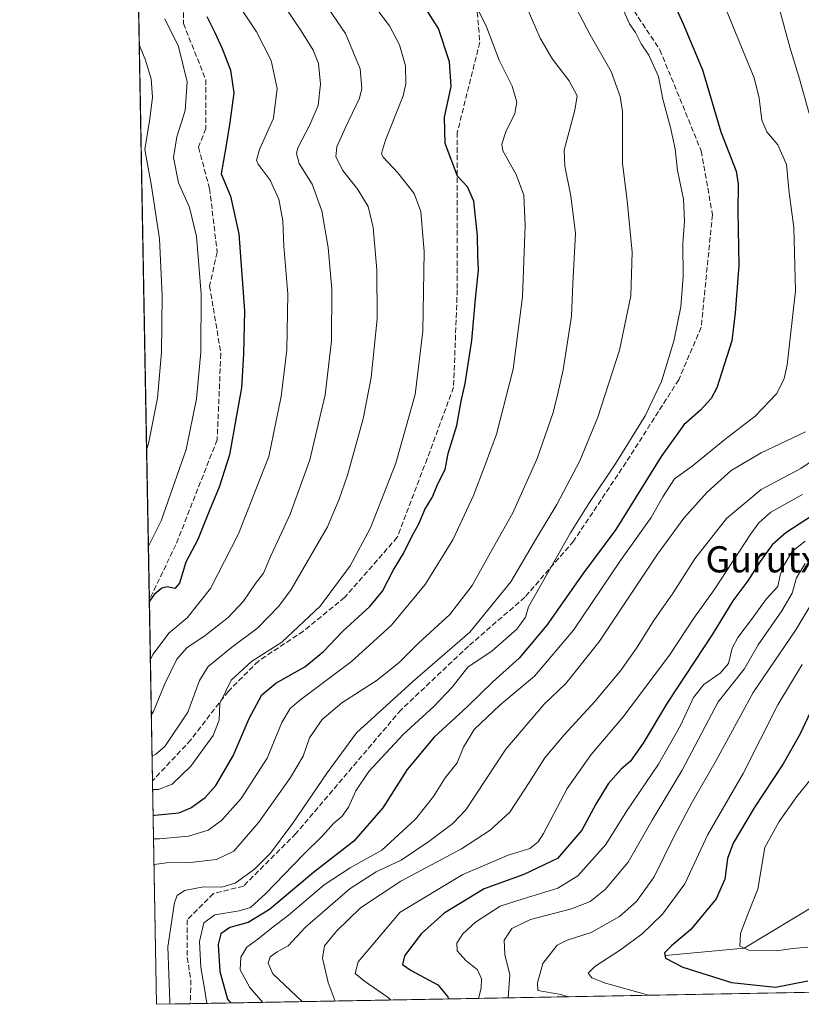
# Model space of a CAD drawing. Units: metres. Extents: x 623961 to 627400, y 4759628 to 4762003.
# Drawn here: x 623961 to 624200, y 4759628 to 4759929 of the extents above; entities that cross this region are included whole.
import ezdxf
from ezdxf.enums import TextEntityAlignment as Align

# ---------------------------------------------------------------- set-up
doc = ezdxf.new("R2010")
doc.units = ezdxf.units.M
doc.header["$MEASUREMENT"] = 0
doc.linetypes.add('DGN Style 3', pattern=[2.307223458686699, 1.648016756204785, -0.6592067024819142])
for name, color, linetype, lineweight in [('Arbolado forestal CxS', 92, 'Continuous', 0), ('Comarca CxS', 21, 'Continuous', 0), ('Comunidad Autónoma CxS', 142, 'Continuous', 0), ('Corriente natural lineal', 142, 'Continuous', 13), ('Curva de nivel maestra', 30, 'Continuous', 30), ('Curva de nivel normal', 30, 'Continuous', 0), ('Entidad de ámbito territorial CxS', 92, 'Continuous', 0), ('Municipio CxS', 4, 'Continuous', 0), ('Provincia CxS', 1, 'Continuous', 0), ('Senda', 7, 'DGN Style 3', 0), ('Texto cartográfico', 7, 'Continuous', 0)]:
    doc.layers.add(name, color=color, linetype=linetype, lineweight=lineweight)
doc.styles.add('Style-Arial', font='txt')

# ---------------------------------------------------------------- blocks, each defined once
blk = doc.blocks.new('*U12')
at = {"layer": 'Arbolado forestal CxS', "color": 92, "linetype": 'Continuous', "lineweight": 0}
blk.add_polyline3d([(624538.1973000001, 4759637.433800001, 885.8610000000045), (624002.75, 4759627.619999999, 912.6888000000035), (623968.2289000005, 4761534.132400001, 1151.540299999993)], dxfattribs=at)

msp = doc.modelspace()

# ---------------------------------------------------------------- linework, layer by layer
at = {"layer": 'Arbolado forestal CxS', "color": 92, "linetype": 'Continuous', "lineweight": 0, "extrusion": (0.002734753672637524, -0.1510378107471781, 0.988524203470532), "elevation": -716255.1123725647, "flags": 128}
msp.add_lwpolyline([(710066.1698727265, 4693335.21104976), (710066.1698727265, 4693607.365831798)], dxfattribs=at)
at = {"layer": 'Arbolado forestal CxS', "color": 92, "linetype": 'Continuous', "lineweight": 0, "extrusion": (0.006031911768865455, -0.3331338872309157, 0.9428602384334764), "elevation": -1580973.196348125, "flags": 128}
msp.add_lwpolyline([(710066.8892643033, 4476652.072628277), (710066.8892643034, 4476710.792543601)], dxfattribs=at)
at = {"layer": 'Arbolado forestal CxS', "color": 92, "linetype": 'Continuous', "lineweight": 0, "extrusion": (0.004961469953317111, -0.2740140622795491, 0.9617128872428411), "elevation": -1300231.183618227, "flags": 128}
msp.add_lwpolyline([(710067.1557177022, 4566030.973350155), (710067.1557177023, 4566102.114242018)], dxfattribs=at)
at = {"layer": 'Arbolado forestal CxS', "color": 92, "linetype": 'Continuous', "lineweight": 0, "extrusion": (0.04508404196816211, 0.0008263135581833697, 0.9989828558917899), "elevation": 32972.62405816166, "flags": 128}
msp.add_lwpolyline([(4747393.394099099, -710873.7113820798), (4747393.394099099, -710365.2110630128)], dxfattribs=at)
at = {"layer": 'Arbolado forestal CxS', "color": 92, "linetype": 'Continuous', "lineweight": 0, "extrusion": (0.4453053766059238, 0.008162437983810184, 0.8953415528009503), "elevation": 317539.1130735782, "flags": 128}
msp.add_lwpolyline([(4747392.196310248, -636306.6960536105), (4747392.196310247, -636295.2083398742)], dxfattribs=at)
at = {"layer": 'Comarca CxS', "color": 21, "linetype": 'Continuous', "lineweight": 0, "flags": 128}
msp.add_lwpolyline([(626298.0364529889, 4759669.688782795), (624002.7500009477, 4759627.619982374), (623967.0729689688, 4761597.973287324), (623961.9504408756, 4761880.877710561), (623960.8600009481, 4761941.099982349), (624001.0251301737, 4761941.836032817), (624140.1429400019, 4761944.385451451), (625590.7868169114, 4761970.969384421), (625619.4248565763, 4761971.494193947), (627180.4860329533, 4762000.101558537), (627357.2000009743, 4762003.339982349), (627361.5562198346, 4761769.083450275), (627382.3325492515, 4760651.808280487), (627400.2200009727, 4759689.889982374)], close=True, dxfattribs=at)
at = {"layer": 'Comunidad Autónoma CxS', "color": 142, "linetype": 'Continuous', "lineweight": 0, "flags": 128}
msp.add_lwpolyline([(626298.0364529889, 4759669.688782795), (624002.7500009477, 4759627.619982374), (623967.0729689688, 4761597.973287324), (623961.9504408756, 4761880.877710561), (623960.8600009481, 4761941.099982349), (624001.0251301737, 4761941.836032817), (624140.1429400019, 4761944.385451451), (625590.7868169114, 4761970.969384421), (625619.4248565763, 4761971.494193947), (627180.4860329533, 4762000.101558537), (627357.2000009743, 4762003.339982349), (627361.5562198346, 4761769.083450275), (627382.3325492515, 4760651.808280487), (627400.2200009727, 4759689.889982374)], close=True, dxfattribs=at)
at = {"layer": 'Corriente natural lineal', "color": 142, "linetype": 'Continuous', "lineweight": 13}
msp.add_polyline3d([(624158.2699999996, 4759642.51, 851.6052000000054), (624182.4749999996, 4759644.765000001, 844.5521000000008), (624204.7750000004, 4759658.285, 839.4802999999956), (624215.5549999997, 4759673.505000001, 834.0960999999952), (624260.6289999997, 4759700.2226, 822.5663999999962), (624278.4884000003, 4759713.7163, 818.2474999999977), (624293.6490000002, 4759725.594799999, 814.8401000000014), (624299.0466, 4759728.611099999, 814.1662999999971), (624303.4916000003, 4759729.722300001, 813.7746999999946), (624307.3015999999, 4759728.1348, 813.2973000000056), (624309.8696999997, 4759730.002499999, 812.9296999999933)], dxfattribs=at)
at = {"layer": 'Curva de nivel maestra', "color": 30, "linetype": 'Continuous', "lineweight": 30, "flags": 128}
for points, elevation in [([(624160.6799999997, 4759934.380100001), (624163.7699999996, 4759927.600099999), (624169.6600000003, 4759913.5601), (624175.3399999999, 4759894.5601), (624180, 4759882.520099999), (624180.5899999999, 4759878.550100001), (624180.5199999996, 4759870.220100001), (624180.8200000003, 4759853.7301), (624179.6699999999, 4759839.2301), (624178.7000000002, 4759830.6601), (624174.0599999997, 4759816.280099999), (624172.3700000001, 4759813.040100001), (624169.1200000001, 4759809.380100001), (624163.9500000002, 4759804.9101), (624157.0700000003, 4759795.2301), (624143.2199999997, 4759772.9001), (624133.0599999997, 4759759.3201), (624122.1200000001, 4759743.590100001), (624113.6200000001, 4759733.520099999), (624105.5899999999, 4759726.340100001), (624097.8399999999, 4759718.7601), (624087.6699999999, 4759709.370100001), (624079.3700000001, 4759699.450099999), (624071.9199999999, 4759687.700099999), (624063.0499999998, 4759677.5101), (624050.6799999997, 4759667.920100001), (624037.2699999996, 4759656.6501), (624030.7699999996, 4759652.6801), (624025.0899999999, 4759651.120100001), (624022.4199999999, 4759649.2301), (624021.5899999999, 4759645.960100001), (624022.0300000003, 4759637.610099999), (624024.4400000004, 4759629.2301), (624025.3187999995, 4759628.0339)], 900), ([(624001.7029999997, 4759685.441199999), (624002.1500000004, 4759685.450099999), (624009.54, 4759686.2601), (624013.2300000006, 4759687.7401), (624017.5999999996, 4759690.9001), (624020.7999999998, 4759694.5601), (624026.0999999996, 4759703.6801), (624031.0899999999, 4759715.040100001), (624034.9199999999, 4759722.350099999), (624039.2199999997, 4759725.9001), (624048.0700000003, 4759730.920100001), (624053.7800000003, 4759735.5701), (624059.7100000001, 4759741.7501), (624067.9100000003, 4759749.300100001), (624071.7999999998, 4759754.0801), (624075.1600000003, 4759760.5601), (624078.2000000002, 4759765.5601), (624080.7800000003, 4759770.790100001), (624083.0700000003, 4759774.8101), (624084.7999999998, 4759779.0001), (624087.0499999998, 4759782.7401), (624088.8899999997, 4759787.110099999), (624090.9699999997, 4759791.2301), (624091.8600000005, 4759796.190099999), (624094.5099999999, 4759804.720100001), (624095.8600000005, 4759812.190099999), (624097.0599999997, 4759817.5601), (624099.1600000003, 4759830.700099999), (624100.25, 4759843.460100001), (624101.1500000004, 4759852.280099999), (624100.9299999997, 4759856.880100001), (624100.8399999999, 4759862.8101), (624099.7100000001, 4759873.360099999), (624097.8399999999, 4759877.720100001), (624094.7199999997, 4759881.020099999), (624091.0199999996, 4759890.9801), (624090.75, 4759899.040100001), (624092.8700000001, 4759908.4901), (624092.3499999996, 4759916.030099999), (624088.9699999997, 4759926.170100001), (624084.29, 4759933.5601)], 925), ([(624018.0800000001, 4759929.850099999), (624020.4199999999, 4759925.190099999), (624022.7800000003, 4759920.140100001), (624025.3399999999, 4759913.460100001), (624026.3899999997, 4759906.4801), (624025.0800000001, 4759897.420100001), (624023.9000000004, 4759889.860099999), (624022.4900000002, 4759881.7401), (624025.3200000003, 4759874.9001), (624027.9299999997, 4759863.380100001), (624029.6500000004, 4759839.8301), (624029.3399999999, 4759826.6801), (624028.7400000002, 4759816.210100001), (624027.1799999997, 4759807.840100001), (624025, 4759795.800100001), (624021.8399999999, 4759785.880100001), (624018.7599999999, 4759778.5601), (624015.3700000001, 4759769.9001), (624011.7100000001, 4759762.9001), (624009.7400000002, 4759756.460100001), (624008.29, 4759754.860099999), (624005.9299999997, 4759755.3201), (624004.3600000005, 4759754.950099999), (624001.9800000006, 4759753.040100001), (624000.5153999999, 4759751.028999999)], 950), ([(624205.3399999999, 4759778.520099999), (624195.2199999997, 4759771.9001), (624191, 4759768.200099999), (624187.3399999999, 4759763.140100001), (624183.5899999999, 4759757.2301), (624178.9199999999, 4759751.0601), (624172.7400000002, 4759740.860099999), (624158.9500000002, 4759719.970100001), (624151.54, 4759707.540100001), (624147.6500000004, 4759701.970100001), (624144.8399999999, 4759699.540100001), (624140.8200000003, 4759695.0601), (624137.0800000001, 4759688.9001), (624132.8300000001, 4759680.9001), (624125.2999999998, 4759672.2401), (624115.0199999996, 4759667.380100001), (624102.9400000004, 4759662.960100001), (624090.6900000004, 4759655.5001), (624083.6699999999, 4759649.190099999), (624078.5899999999, 4759642.4101), (624077.9100000003, 4759639.8301), (624080.5599999997, 4759638.0001), (624088.7699999996, 4759633.620100001), (624091.8399999999, 4759629.940099999), (624091.8574999999, 4759629.2534)], 875), ([(624203.4400000004, 4759718.640100001), (624199.5800000001, 4759710.420100001), (624194.3700000001, 4759701.2401), (624185.5199999996, 4759687.7301), (624179.0499999998, 4759676.9001), (624177.29, 4759672.2301), (624176.5300000003, 4759665.9001), (624173.8799999999, 4759659.9001), (624166.1299999999, 4759650.5601), (624160.1900000004, 4759645.5601), (624158.1200000001, 4759643.3301), (624158.4199999999, 4759641.690099999), (624163.7000000002, 4759638.970100001), (624178.5999999996, 4759634.2601), (624192.0599999997, 4759632.9001), (624201.9500000002, 4759634.800100001)], 850)]:
    msp.add_lwpolyline(points, dxfattribs=dict(at, elevation=elevation))
at = {"layer": 'Curva de nivel normal', "color": 30, "linetype": 'Continuous', "lineweight": 0, "flags": 128}
for points, elevation in [([(624127.9000000004, 4759938.539999999), (624135.3399999999, 4759924.32), (624141.7400000002, 4759913.07), (624144.5599999997, 4759905.439999999), (624145.2699999996, 4759900.83), (624145.2699999996, 4759885.050000001), (624146.6100000005, 4759873.449999999), (624148.1900000004, 4759857.779999999), (624147.75, 4759844.439999999), (624144.3399999999, 4759827.810000001), (624137.6699999999, 4759807.289999999), (624132.2199999997, 4759793.960000001), (624125.0999999996, 4759780.51), (624118.9199999999, 4759770.230000001), (624111.0499999998, 4759756.9), (624098.5099999999, 4759741.5), (624081.0099999999, 4759726.33), (624063.9100000003, 4759710.640000001), (624054.8499999996, 4759698.430000001), (624044.4000000004, 4759683.029999999), (624037.6100000005, 4759673.880000001), (624032.7199999997, 4759668.939999999), (624026.7199999997, 4759664.67), (624022.7199999997, 4759663.480000001), (624017.1200000001, 4759663.539999999), (624011.2199999997, 4759662.430000001), (624009.0599999997, 4759660.869999999), (624008.2400000002, 4759658.75), (624006.1399999997, 4759645.230000001), (624006.8200000003, 4759628.480000001), (624006.8084000006, 4759627.694499999)], 910), ([(624175.7800000003, 4759934.720000001), (624182.0800000001, 4759919.279999999), (624185.5300000003, 4759911.16), (624187, 4759904.9), (624187.79, 4759898.180000001), (624189.4000000004, 4759894.630000001), (624192.7199999997, 4759890.59), (624195.3399999999, 4759884.600000001), (624196.1799999997, 4759875.960000001), (624197.6500000004, 4759865.33), (624198.1100000005, 4759845.91), (624195.5999999996, 4759823.279999999), (624194.7100000001, 4759819.08), (624192.4500000002, 4759814.51), (624185.8399999999, 4759807.550000001), (624176.5, 4759800.5), (624166.4900000002, 4759792.300000001), (624161.0800000001, 4759788.41), (624157.5599999997, 4759782.949999999), (624154.0300000003, 4759776.539999999), (624144.6299999999, 4759763.460000001), (624130.2000000002, 4759742.140000001), (624118.2800000003, 4759727.99), (624107.7100000001, 4759719.109999999), (624099.8899999997, 4759711.720000001), (624096.6100000005, 4759706.310000001), (624094.6900000004, 4759701.480000001), (624090.9500000002, 4759696.91), (624087.3799999999, 4759691.230000001), (624081.9199999999, 4759684.289999999), (624071.5899999999, 4759674.810000001), (624061.9500000002, 4759669.350000001), (624053.9400000004, 4759664.130000001), (624043.0700000003, 4759654.939999999), (624037.8399999999, 4759650.890000001), (624033.7100000001, 4759647.560000001), (624030.3099999997, 4759645.060000001), (624028.5199999996, 4759642.02), (624028.25, 4759638.210000001), (624031.2699999996, 4759632.74), (624035.2588999998, 4759628.2159)], 895), ([(624028.5999999996, 4759932.26), (624033.3200000003, 4759925.199999999), (624037.75, 4759916.380000001), (624039.5899999999, 4759907.850000001), (624038.5, 4759898.75), (624034.2300000006, 4759889.199999999), (624033.3099999997, 4759885.960000001), (624033.7800000003, 4759884.75), (624037.4800000006, 4759879.84), (624040.1399999997, 4759874.039999999), (624041.3399999999, 4759867.41), (624041.6900000004, 4759859.59), (624042.8799999999, 4759844.939999999), (624042.5199999996, 4759827.9), (624040.8499999996, 4759813.560000001), (624038.5099999999, 4759802.16), (624037.0800000001, 4759795.289999999), (624034.3700000001, 4759788.5), (624027.7300000006, 4759771.560000001), (624019.2199999997, 4759754.9), (624012.1100000005, 4759745.9), (624006.4900000002, 4759741.230000001), (624001.7000000002, 4759734.779999999), (624000.8381000003, 4759733.210899999)], 945), ([(624042.0899999999, 4759932.76), (624046.9100000003, 4759925.529999999), (624050.6500000004, 4759919.609999999), (624052.2599999999, 4759915.550000001), (624052.9000000004, 4759909.199999999), (624052.1699999999, 4759902.66), (624049.6100000005, 4759896.710000001), (624045.9199999999, 4759889.75), (624045.4800000006, 4759888.01), (624046.2999999998, 4759884.92), (624050.2699999996, 4759878.550000001), (624053.2400000002, 4759870.460000001), (624055.2400000002, 4759859.230000001), (624056.3200000003, 4759846.42), (624056.1900000004, 4759830.67), (624054.2800000003, 4759814.09), (624049.5499999998, 4759794.230000001), (624043.5599999997, 4759777.560000001), (624037.7100000001, 4759764.9), (624035.3799999999, 4759759.560000001), (624032.9900000002, 4759756.42), (624029.2699999996, 4759750.939999999), (624024.5999999996, 4759745.980000001), (624017.5999999996, 4759740.439999999), (624011.9400000004, 4759736.699999999), (624008.8799999999, 4759733.220000001), (624005.1900000004, 4759725.430000001), (624001.75, 4759717.230000001), (624001.1434000004, 4759716.349500001)], 940), ([(624054.1100000005, 4759934.060000001), (624060.5199999996, 4759924.730000001), (624064.9800000006, 4759913.859999999), (624065.4600000001, 4759907.82), (624064.8200000003, 4759904.9), (624060.54, 4759895.939999999), (624057.8700000001, 4759890.050000001), (624057.5800000001, 4759886.939999999), (624059.6699999999, 4759882.810000001), (624064.29, 4759876.960000001), (624067.4100000003, 4759871.699999999), (624068.9900000002, 4759865.289999999), (624070.1200000001, 4759852.41), (624070.2000000002, 4759837.350000001), (624068.3200000003, 4759819.470000001), (624065.8700000001, 4759806.76), (624061.1500000004, 4759789.550000001), (624058.5899999999, 4759782.220000001), (624054.9600000001, 4759773.74), (624043.8899999997, 4759754.59), (624040.1399999997, 4759749.49), (624033.6900000004, 4759742.810000001), (624025.6200000001, 4759736.82), (624018.5099999999, 4759731), (624015.8399999999, 4759726.66), (624012.2800000003, 4759717.050000001), (624005.2199999997, 4759706.480000001), (624002.54, 4759704.119999999), (624001.3744000001, 4759703.5919)], 935), ([(624069.7599999999, 4759932.560000001), (624074.0099999999, 4759927.060000001), (624076.9900000002, 4759921.199999999), (624078.8300000001, 4759914.77), (624078.9400000004, 4759909.33), (624078.0999999996, 4759905.58), (624072.7800000003, 4759892.08), (624071.5499999998, 4759887.960000001), (624072.0300000003, 4759886.810000001), (624076.54, 4759882.029999999), (624081.5499999998, 4759875.76), (624083.5800000001, 4759870.230000001), (624084.5599999997, 4759857.9), (624084.2000000002, 4759833.560000001), (624081.7800000003, 4759814.230000001), (624075.8499999996, 4759793.230000001), (624068.2000000002, 4759773.449999999), (624061.9199999999, 4759761.789999999), (624052.79, 4759749.449999999), (624040.9900000002, 4759738.480000001), (624031.7599999999, 4759732.560000001), (624025.54, 4759726.800000001), (624022.0499999998, 4759719.689999999), (624021.8899999997, 4759714.550000001), (624019.9900000002, 4759709.869999999), (624013.1900000004, 4759700.470000001), (624007.5, 4759695.01), (624003.2699999996, 4759693.32), (624001.5591000002, 4759693.3925)], 930), ([(624100.0199999996, 4759933.980000001), (624103.6600000003, 4759926.74), (624107.4600000001, 4759916.560000001), (624111.4500000002, 4759908.560000001), (624112.8899999997, 4759903.640000001), (624112.3300000001, 4759900.16), (624109.54, 4759894.560000001), (624108.3399999999, 4759890.789999999), (624108.6200000001, 4759888.74), (624112.7000000002, 4759881.560000001), (624115, 4759875.199999999), (624115.4800000006, 4759865.890000001), (624114.5999999996, 4759844.08), (624111.75, 4759821.960000001), (624106.7300000006, 4759802.08), (624103.2400000002, 4759792.730000001), (624099.6500000004, 4759783.279999999), (624093.3399999999, 4759769.74), (624084.8799999999, 4759756.060000001), (624074.5800000001, 4759743.67), (624062.3600000005, 4759732.480000001), (624046.4299999997, 4759720.57), (624043.5700000003, 4759718.09), (624041.0700000003, 4759713.9), (624036.5899999999, 4759702.92), (624028.6200000001, 4759690.560000001), (624022.6100000005, 4759683.82), (624018.4600000001, 4759680.880000001), (624012.5300000003, 4759679.09), (624003.5999999996, 4759678.24), (624001.8334999997, 4759678.235400001)], 920), ([(624116.0300000003, 4759932.4), (624120.0599999997, 4759923.24), (624123.8600000005, 4759916.82), (624128.9500000002, 4759910.189999999), (624131.3099999997, 4759905.640000001), (624130.6600000003, 4759901.230000001), (624127.3899999997, 4759889), (624127.5800000001, 4759884.08), (624129.4500000002, 4759875), (624130.8300000001, 4759863.460000001), (624130.0800000001, 4759848.189999999), (624129.6399999997, 4759838.220000001), (624127.1200000001, 4759821.77), (624125.4299999997, 4759814.550000001), (624123.9699999997, 4759808.75), (624119.0800000001, 4759794.680000001), (624111.6900000004, 4759778.060000001), (624105.3700000001, 4759766.74), (624099.2100000001, 4759755.76), (624092.4400000004, 4759746.859999999), (624082.7999999998, 4759738.09), (624077.0199999996, 4759732.34), (624070.1900000004, 4759726.76), (624059.3899999997, 4759719.869999999), (624053.3399999999, 4759714.800000001), (624049.5199999996, 4759709.210000001), (624047.5199999996, 4759703.560000001), (624043.7199999997, 4759697), (624034.0199999996, 4759683.32), (624026.3600000005, 4759674.460000001), (624021.0800000001, 4759671.970000001), (624013.0099999999, 4759670.970000001), (624005.7199999997, 4759670.880000001), (624001.9759000001, 4759670.370200001)], 915), ([(624145.5999999996, 4759931.560000001), (624147.3799999999, 4759927.67), (624149.25, 4759924.970000001), (624150.8899999997, 4759921.539999999), (624153.2800000003, 4759918.060000001), (624156.2699999996, 4759911.52), (624157.5199999996, 4759904.560000001), (624159.9500000002, 4759895.930000001), (624161.29, 4759889.41), (624162.0300000003, 4759882.800000001), (624163.9199999999, 4759873.949999999), (624164.1799999997, 4759867.26), (624163.6600000003, 4759860.439999999), (624163.7400000002, 4759850.359999999), (624163.0999999996, 4759841), (624160.9600000001, 4759830.560000001), (624157.2000000002, 4759818.189999999), (624152.1100000005, 4759807.720000001), (624143.3799999999, 4759793.52), (624134.9000000004, 4759780.9), (624129.3700000001, 4759771.9), (624116.4699999997, 4759749.230000001), (624115.5099999999, 4759746.09), (624112.9400000004, 4759742.380000001), (624105.3799999999, 4759735.83), (624097.8700000001, 4759730.74), (624093.0899999999, 4759724.67), (624087.5, 4759718.76), (624078.1200000001, 4759710.230000001), (624067.6699999999, 4759698.9), (624063.6200000001, 4759692.9), (624061.4100000003, 4759687.9), (624059.4600000001, 4759685.230000001), (624056.7999999998, 4759682.9), (624053.5300000003, 4759679.230000001), (624047.4600000001, 4759673.230000001), (624036.1299999999, 4759661.52), (624031.4000000004, 4759657.220000001), (624027.9400000004, 4759656.199999999), (624020.5700000003, 4759655.02), (624017.1799999997, 4759652.58), (624015.8099999997, 4759646.800000001), (624016.2100000001, 4759638.84), (624017.2800000003, 4759633.119999999), (624018.0898000002, 4759627.9012)], 905), ([(624192.9500000002, 4759933.26), (624196.4400000004, 4759920.49), (624199.4100000003, 4759910.83), (624202.2999999998, 4759900.17)], 890), ([(624005.29, 4759929.16), (624009.4000000004, 4759920.75), (624012.0700000003, 4759909.9), (624011.4299999997, 4759901.119999999), (624008.9299999997, 4759893.109999999), (624007.8600000005, 4759886.74), (624009.4299999997, 4759879.039999999), (624012.7999999998, 4759871.42), (624014.8899999997, 4759862.52), (624016.4000000004, 4759845.029999999), (624016.2400000002, 4759827.199999999), (624014.9199999999, 4759812.880000001), (624011.79, 4759797.42), (624004.0800000001, 4759775.52), (624000.2125000004, 4759767.760600001)], 955), ([(623999.6799, 4759797.1764), (624000.2999999998, 4759799.220000001), (624002.9800000006, 4759813.060000001), (624004.25, 4759827.210000001), (624004.4600000001, 4759844.42), (624003.6100000005, 4759861.9), (624001.2000000002, 4759878.01), (623999.1600000003, 4759889.230000001), (624000.6299999999, 4759898.560000001), (624001.4400000004, 4759905.210000001), (624001.0700000003, 4759910.810000001), (623999.2800000003, 4759916.880000001), (623997.4331999999, 4759921.255799999)], 960), ([(624201.2199999997, 4759802.83), (624187.6200000001, 4759796.34), (624178.5099999999, 4759790.939999999), (624171.1399999997, 4759784.380000001), (624163.9400000004, 4759776.359999999), (624155.9400000004, 4759765.350000001), (624137.9400000004, 4759738.42), (624127.8600000005, 4759725.76), (624121.3099999997, 4759719.49), (624109.5300000003, 4759705.720000001), (624097.2699999996, 4759687.16), (624093.2999999998, 4759682.930000001), (624086.0099999999, 4759677.470000001), (624077.5599999997, 4759671.699999999), (624069.8399999999, 4759668.119999999), (624061.9400000004, 4759663.039999999), (624048.2400000002, 4759651.199999999), (624042.9699999997, 4759645.51), (624039.5999999996, 4759643.680000001), (624037.4800000006, 4759642.119999999), (624036.8200000003, 4759640.26), (624038.2699999996, 4759636.9), (624047.2322000006, 4759628.4353)], 890), ([(624210.6299999999, 4759799.060000001), (624199.7599999999, 4759791.619999999), (624187.6799999997, 4759785.109999999), (624176.9900000002, 4759776.279999999), (624167.3799999999, 4759763.9), (624160.7699999996, 4759753.560000001), (624154.7699999996, 4759745.02), (624149.5, 4759736.58), (624144.5999999996, 4759729.689999999), (624136.79, 4759720.300000001), (624127.3399999999, 4759710.07), (624121.4600000001, 4759703.050000001), (624116.7199999997, 4759695.52), (624110.75, 4759686.4), (624104.7400000002, 4759680.9), (624095.9800000006, 4759675.210000001), (624077.4299999997, 4759665.300000001), (624065.0599999997, 4759657.17), (624057.7400000002, 4759649.960000001), (624054.0700000003, 4759645.52), (624053.4500000002, 4759641.710000001), (624055.1900000004, 4759634.26), (624057.3265000005, 4759628.6204)], 885), ([(624200.2400000002, 4759783.619999999), (624190.6399999997, 4759778.17), (624186.8799999999, 4759774.99), (624184.4699999997, 4759771.630000001), (624173.2699999996, 4759754.449999999), (624167.0700000003, 4759745.789999999), (624159.8300000001, 4759734.789999999), (624145.5700000003, 4759715.680000001), (624135.6200000001, 4759704.039999999), (624128.2599999999, 4759693.680000001), (624121.0199999996, 4759679.869999999), (624119.4000000004, 4759677.289999999), (624116.9100000003, 4759675.279999999), (624110.2800000003, 4759673.25), (624096.4299999997, 4759667.359999999), (624077.2699999996, 4759655.779999999), (624064.4100000003, 4759640.640000001), (624063.4199999999, 4759637.060000001), (624066.29, 4759634.66), (624073.5700000003, 4759629.699999999), (624074.3351999996, 4759628.9321)], 880), ([(624201.1299999999, 4759769.289999999), (624197.2699999996, 4759766.26), (624194.4199999999, 4759761.84), (624193.4800000006, 4759758.970000001), (624192.7000000002, 4759755.430000001), (624189.2000000002, 4759751.640000001), (624184.6799999997, 4759745.42), (624180.4900000002, 4759739.9), (624178.79, 4759736.560000001), (624177.6100000005, 4759731.9), (624175.0599999997, 4759728.91), (624170.0899999999, 4759725.52), (624166.9699999997, 4759721.51), (624163, 4759712.92), (624156.2800000003, 4759701.07), (624146.5999999996, 4759686.789999999), (624140.0999999996, 4759676.560000001), (624131.6100000005, 4759666.949999999), (624125.4400000004, 4759663.17), (624114.8300000001, 4759659.939999999), (624107.8300000001, 4759657.640000001), (624100.3099999997, 4759652.76), (624096.3600000005, 4759649.220000001), (624094.5499999998, 4759646.359999999), (624094.6600000003, 4759643.960000001), (624097.2699999996, 4759641.060000001), (624100.8700000001, 4759638.15), (624102.1500000004, 4759635.380000001), (624102, 4759632.609999999), (624101.2138, 4759629.424799999)], 870), ([(624201.0700000003, 4759762.51), (624198.4600000001, 4759758.07), (624197.0800000001, 4759753.439999999), (624193.9400000004, 4759748.029999999), (624186.7300000006, 4759737.600000001), (624182.4400000004, 4759730.130000001), (624174.5, 4759720.210000001), (624163.4800000006, 4759699.279999999), (624154.3200000003, 4759683.949999999), (624146.9900000002, 4759671.15), (624139.9400000004, 4759662.76), (624135.3700000001, 4759659.039999999), (624129.5899999999, 4759656.82), (624117.04, 4759653.539999999), (624111.4100000003, 4759650.800000001), (624109.0800000001, 4759647.199999999), (624109.2699999996, 4759642.9), (624110.7599999999, 4759636.619999999), (624110.2362000003, 4759629.590100001)], 865), ([(624202.5300000003, 4759749.34), (624198.2400000002, 4759742.230000001), (624185.1399999997, 4759723.060000001), (624173.9199999999, 4759702.220000001), (624166.54, 4759689.52), (624161, 4759679.08), (624154.9199999999, 4759666.59), (624149.5199999996, 4759659.100000001), (624144.2699999996, 4759654.5), (624135.5999999996, 4759649.600000001), (624128.2699999996, 4759647.279999999), (624125.2699999996, 4759645.76), (624120.8700000001, 4759640.15), (624119.2199999997, 4759634.180000001), (624119.29, 4759631.880000001), (624126.3600000005, 4759630.65), (624128.6557, 4759629.9277)], 860), ([(624200.2199999997, 4759731.57), (624192.75, 4759719.230000001), (624182.0899999999, 4759698.230000001), (624171.2800000003, 4759679.560000001), (624164.2599999999, 4759664.49), (624157.4800000006, 4759655.230000001), (624151.2699999996, 4759649.220000001), (624144.5999999996, 4759644.25), (624136.7699999996, 4759639.24), (624134.6799999997, 4759637.16), (624135.8899999997, 4759635.680000001), (624140.0599999997, 4759634.039999999), (624151.7800000003, 4759630.789999999), (624153.1831, 4759630.3772)], 855), ([(624201.9400000004, 4759645.09), (624197.3399999999, 4759644.66), (624192.3600000005, 4759643.939999999), (624183.8499999996, 4759644.140000001), (624181.0999999996, 4759645.390000001), (624181.3399999999, 4759649.310000001), (624183.5199999996, 4759655.180000001), (624186.6299999999, 4759662.9), (624188.79, 4759675.560000001), (624193.1699999999, 4759683.560000001), (624198.5300000003, 4759691.230000001), (624204.6200000001, 4759698.789999999)], 845)]:
    msp.add_lwpolyline(points, dxfattribs=dict(at, elevation=elevation))
at = {"layer": 'Entidad de ámbito territorial CxS', "color": 92, "linetype": 'Continuous', "lineweight": 0, "flags": 128}
msp.add_lwpolyline([(626298.0364529889, 4759669.688782795), (624002.7500009477, 4759627.619982374), (623967.0729689688, 4761597.973287324)], dxfattribs=at)
at = {"layer": 'Municipio CxS', "color": 4, "linetype": 'Continuous', "lineweight": 0, "flags": 128}
msp.add_lwpolyline([(626298.0364529889, 4759669.688782795), (624002.7500009477, 4759627.619982374), (623967.0729689688, 4761597.973287324), (623961.9504408756, 4761880.877710561), (623960.8600009481, 4761941.099982349), (624001.0251301737, 4761941.836032817), (624140.1429400019, 4761944.385451451), (625590.7868169114, 4761970.969384421), (625619.4248565763, 4761971.494193947), (627180.4860329533, 4762000.101558537), (627357.2000009743, 4762003.339982349), (627361.5562198346, 4761769.083450275), (627382.3325492515, 4760651.808280487), (627400.2200009727, 4759689.889982374)], close=True, dxfattribs=at)
at = {"layer": 'Provincia CxS', "color": 1, "linetype": 'Continuous', "lineweight": 0, "flags": 128}
msp.add_lwpolyline([(626298.0364529889, 4759669.688782795), (624002.7500009477, 4759627.619982374), (623967.0729689688, 4761597.973287324), (623961.9504408756, 4761880.877710561), (623960.8600009481, 4761941.099982349), (624001.0251301737, 4761941.836032817), (624140.1429400019, 4761944.385451451), (625590.7868169114, 4761970.969384421), (625619.4248565763, 4761971.494193947), (627180.4860329533, 4762000.101558537), (627357.2000009743, 4762003.339982349), (627361.5562198346, 4761769.083450275), (627382.3325492515, 4760651.808280487), (627400.2200009727, 4759689.889982374)], close=True, dxfattribs=at)
at = {"layer": 'Senda', "color": 7, "linetype": 'DGN Style 3', "lineweight": 0}
for points in [[(624066.0037000002, 4760223.850299999, 995.5188999999956), (624087.8092999998, 4760205.487700001, 985.1217000000034), (624108.4671, 4760183.6821, 982.761799999993), (624115.3531, 4760161.876499999, 978.2532000000066), (624121.0915000001, 4760135.4803, 981.5985999999976), (624118.7960999999, 4760106.788899999, 985.5975000000036), (624108.4671, 4760076.9497, 979.3276999999945), (624094.6952999998, 4760050.553500001, 981.6842000000034), (624080.9232999999, 4760029.895500001, 970.135500000004), (624064.8561000006, 4760008.0899, 973.532600000006), (624040.7550999997, 4759980.5461, 972.6154999999999), (624022.3925000001, 4759955.297499999, 976.7997000000032), (624010.9159000004, 4759940.377900001, 977.2909000000074), (624010.9159000004, 4759927.753699999, 981.9373999999953), (624017.8019000003, 4759910.538699999, 982.6211000000039), (624017.8019000003, 4759895.619100001, 973.511400000003), (624015.5066999998, 4759889.880899999, 974.2225000000036), (624018.9495000001, 4759877.2565, 978.327099999995), (624021.2449000003, 4759857.746300001, 981.2219000000041), (624018.9495000001, 4759847.417300001, 973.8184000000037), (624022.3925000001, 4759826.759500001, 978.9429999999993), (624021.2449000003, 4759800.363299999, 972.8334999999934), (624008.6206999999, 4759768.228700001, 975.0089000000008), (624000.5091000004, 4759751.3815, 959.4814999999944)], [(624165.8503000002, 4760198.601700001, 945.7399000000006), (624181.9175000006, 4760174.5009, 950.2182999999932), (624187.6558999997, 4760148.104699999, 945.1324000000022), (624188.8035000004, 4760113.674699999, 948.1735000000045), (624181.9175000006, 4760082.687899999, 950.5905000000058), (624163.5549, 4760049.4057, 945.1062999999995), (624141.7493000004, 4760023.009500001, 940.4113999999972), (624115.3531, 4759987.4321, 936.0347000000038), (624095.8428999997, 4759957.592900001, 941.4413999999962), (624092.3998999996, 4759947.263900001, 947.6502000000038), (624100.4335000003, 4759935.7873, 949.5099999999949), (624101.5812999997, 4759922.0153, 952.8543999999965), (624094.6952999998, 4759894.4715, 946.6656999999979), (624094.6952999998, 4759846.2697, 958.624100000001), (624093.5475000005, 4759816.430500001, 953.3799), (624085.5138999998, 4759794.6249, 952.4380999999995), (624076.3327000003, 4759770.5241, 946.7698999999993), (624060.2654999997, 4759752.161499999, 949.7266999999993), (624047.6410999997, 4759741.8325, 951.3246999999974), (624033.8690999999, 4759732.6513, 951.3147000000026), (624024.6879000004, 4759723.469900001, 948.8714000000037), (624013.2112999996, 4759708.5503, 948.6487999999954), (624001.5115, 4759696.025900001, 944.5844000000071), (624001.5114000002, 4759696.025900001, 944.5843000000023)], [(624147.4877000004, 4759933.491900001, 932.2292000000016), (624156.6688999999, 4759919.720100001, 919.0185000000056), (624169.2933, 4759888.733100001, 930.856899999999), (624172.7363, 4759869.222899999, 932.1045000000014), (624169.2933, 4759834.793099999, 926.5100999999995), (624162.4073000001, 4759818.7259, 922.4536999999982), (624146.3400999998, 4759793.477299999, 921.2731000000058), (624130.2726999996, 4759769.376300001, 919.3619000000036), (624115.3531, 4759752.161499999, 923.9907999999997), (624098.1382999998, 4759737.241900001, 926.6695000000036), (624077.4802999999, 4759717.731699999, 926.967499999999), (624045.3459000001, 4759679.858899999, 916.5736999999936), (624029.2785, 4759663.7915, 914.2998999999982), (624020.0972999996, 4759661.496300001, 917.4557999999961), (624012.0636999998, 4759653.4625, 919.2382999999973), (624012.0636999998, 4759641.985900001, 923.4275000000052), (624013.2112999996, 4759635.100099999, 923.5815000000002), (624013.0336999996, 4759627.808499999, 925.7985999999946)]]:
    msp.add_polyline3d(points, dxfattribs=at)

# ---------------------------------------------------------------- block references
at = {"layer": 'Arbolado forestal CxS', "color": 92, "linetype": 'Continuous', "lineweight": 0}
msp.add_blockref('*U12', (0, 0), dxfattribs=at)

# ---------------------------------------------------------------- texts
at = {"layer": 'Texto cartográfico', "color": 7, "linetype": 'Continuous', "lineweight": 0, "style": 'Style-Arial'}
msp.add_text('Gurutxaga', height=8, dxfattribs=at).set_placement((624197.1266146338, 4759763.780149999), align=Align.MIDDLE_CENTER)

doc.saveas('drawing.dxf')
